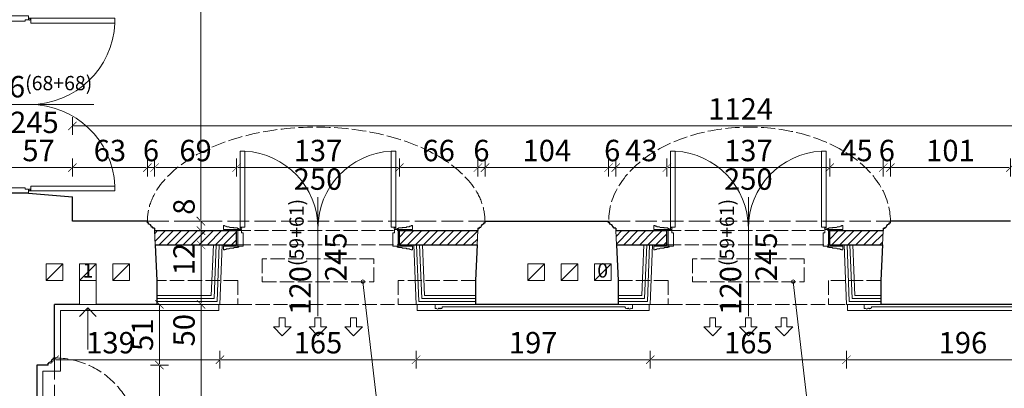
# Model space of a CAD drawing. Units: millimetres. Extents: x -6463 to 22887, y -516 to 5837.
# Drawn here: x 6433 to 7261, y 874 to 1183 of the extents above; entities that cross this region are included whole.
import ezdxf

# ---------------------------------------------------------------- set-up
doc = ezdxf.new("R2010")
doc.units = ezdxf.units.MM
doc.linetypes.add('ACAD_ISO02W100', pattern=[15, 12, -3])
doc.layers.get('Defpoints').update_dxf_attribs({"color": 30, "lineweight": 0})
for name, color, linetype, lineweight in [('WAW_DRZWI', 36, 'Continuous', 9), ('WAW_DRZWI OPIS', 36, 'Continuous', 9), ('WAW_GIPSOKARTON', 33, 'Continuous', 9), ('WAW_ISTNIEJĄCE PODCIĄGI I NADPROŻA', 9, 'ACAD_ISO02W100', 9), ('WAW_OPIS', 2, 'Continuous', 9), ('WAW_TERMOAKUSTYKA', 202, 'BATTING', 5), ('WAW_WENTYLACJA', 4, 'Continuous', 9), ('WAW_WIDOKOWA', 8, 'Continuous', 13), ('WAW_WYMIAR', 243, 'Continuous', 9), ('WAW_WYPEŁNIENIE', 251, 'Continuous', 0), ('WAW_ŚCIANY ISTNIEJĄCE', 7, 'Continuous', 30), ('WAW_ŚCIANY PROJEKTOWANE - CERAMIKA', 12, 'Continuous', 30)]:
    doc.layers.add(name, color=color, linetype=linetype, lineweight=lineweight)
doc.layers.add('WAW_KLIMATYZACJA', color=7, linetype='Continuous', lineweight=5, true_color=0xab5fa3)
doc.layers.add('WAW_ROZBIÓRKI', color=7, linetype='ACAD_ISO02W100', lineweight=15, true_color=0x65b365)
doc.styles.add('ARIAL', font='arial.ttf')
doc.styles.add('OPIS', font='romans.shx', dxfattribs={"width": 0.8})
doc.linetypes.add('BATTING', pattern='A,0.00254,-2.54,[134,ltypeshp.shx,S=2.54,R=0,X=-2.54,Y=0],-5.08,[134,ltypeshp.shx,S=2.54,R=180,X=2.54,Y=0],-2.54', length=10.16254)
doc.dimstyles.new('100W', dxfattribs={"dimtxt": 18, "dimasz": 1, "dimexe": 1.25, "dimexo": 0.625, "dimgap": 3, "dimtad": 1, "dimdec": 1, "dimrnd": 0.5, "dimdsep": 46, "dimtxsty": 'OPIS', "dimblk": 'ZW1', "dimcen": 1, "dimse1": 1, "dimse2": 1, "dimclrd": 256, "dimclrt": 52, "dimadec": 0, "dimazin": 0, "dimtfac": 1, "dimtdec": 1, "dimtix": 1, "dimtmove": 2, "dimatfit": 3, "dimldrblk": 'ZW1', "dimfxl": 0, "dimlwd": -1, "dimarcsym": 0})

# ---------------------------------------------------------------- blocks, each defined once
blk = doc.blocks.new('A$C3D0F5663')
blk.add_line((0, 0), (0, -35))
blk.add_lwpolyline([(-7.07, -7.07), (0, 0), (7.07, -7.07)])
blk = doc.blocks.new('A$C05E747E8')
for p, q in [((-3.25, 12), (0, 12)), ((-2.75, 9.75), (-2.75, 10.5)), ((-2.25, 7.25), (-2.25, 9.25)), ((0, -1), (0, 12)), ((-1.75, 3.5), (-1.75, 6.75)), ((-1.25, 0.25), (-1.25, 3)), ((20, 0), (0, 0)), ((-0.75, -1), (-0.75, -0.25)), ((-0.75, -1), (0, -1)), ((0, -4.5), (0, 0)), ((17.25, -4.5), (0, -4.5)), ((20, -3.25), (17.25, -3.25)), ((17.25, -3.25), (17.25, -4.5)), ((20, -3.25), (20, 0)), ((21, -2), (20, -2)), ((20.25, -2.75), (20, -2.75)), ((21, -2), (22, -2)), ((21.75, -2.75), (22, -2.75)), ((-0.75, -148), (0, -148)), ((-0.75, -148), (-0.75, -148.75)), ((17.25, -144.5), (0, -144.5)), ((0, -144.5), (0, -149)), ((0, -148), (0, -161)), ((20, -149), (0, -149)), ((17.25, -145.75), (17.25, -144.5)), ((20, -145.75), (17.25, -145.75)), ((20, -149), (20, -145.75)), ((20.25, -146.25), (20, -146.25)), ((21, -147), (20, -147)), ((21, -147), (22, -147)), ((21.75, -146.25), (22, -146.25)), ((-2.25, -156.25), (-2.25, -158.25)), ((-1.75, -152.5), (-1.75, -155.75)), ((-1.25, -149.25), (-1.25, -152)), ((-3.25, -161), (0, -161)), ((-2.75, -158.75), (-2.75, -159.5))]:
    blk.add_line(p, q)
for points in [[(-3.25, 12), (-3.25, 11)], [(-3.25, -161), (-3.25, -160)]]:
    blk.add_lwpolyline(points)
for points in [[(92.75, -6), (22, -6), (22, -2), (92.75, -2)], [(92.75, -143), (22, -143), (22, -147), (92.75, -147)]]:
    blk.add_lwpolyline(points, close=True)
for centre in [(21, -2.75), (21, -146.25)]:
    blk.add_circle(centre, 0.75)
for centre, radius, start, end in [((-3.25, 10.5), 0.5, 0, 90), ((-2.75, 9.25), 0.5, 0, 90), ((-2.25, 6.75), 0.5, 0, 90), ((-1.75, 3), 0.5, 0, 90), ((-1.25, -0.25), 0.5, 0, 90), ((20.95, -2.62), 71.88, 270.04252, 357.30254), ((20.95, -146.38), 71.88, 2.69746, 89.95748), ((-1.25, -148.75), 0.5, 270, 0), ((-2.25, -155.75), 0.5, 270, 0), ((-1.75, -152), 0.5, 270, 0), ((-3.25, -159.5), 0.5, 270, 0), ((-2.75, -158.25), 0.5, 270, 0)]:
    blk.add_arc(centre, radius, start, end)
blk = doc.blocks.new('ZW1')
blk.add_line((0, 7.5), (0, -7.5))
at = {"const_width": 0.5}
blk.add_lwpolyline([(-3.54, -3.54), (3.54, 3.54)], dxfattribs=at)
blk = doc.blocks.new('*D613')
at = {"layer": 'Defpoints', "color": 0, "transparency": 16777216}
for p in [(6462.5, 944), (6601.5, 944), (6601.5, 897.5)]:
    blk.add_point(p, dxfattribs=at)
at = {"layer": 'WAW_WYMIAR', "transparency": 16777216}
blk.add_line((6463.5, 897.5), (6600.5, 897.5), dxfattribs=at)
at = {"layer": 'WAW_WYMIAR', "transparency": 16777216, "rotation": 180}
blk.add_blockref('ZW1', (6462.5, 897.5), dxfattribs=at)
at = {"layer": 'WAW_WYMIAR', "transparency": 16777216}
blk.add_blockref('ZW1', (6601.5, 897.5), dxfattribs=at)
at = {"layer": 'WAW_WYMIAR', "color": 52, "transparency": 16777216, "insert": (6509.5, 909.5), "char_height": 18, "attachment_point": 5, "style": 'OPIS'}
blk.add_mtext('139', dxfattribs=at)
blk = doc.blocks.new('*D614')
at = {"layer": 'Defpoints', "color": 0, "transparency": 16777216}
for p in [(6601.5, 944), (6766.5, 944), (6766.5, 897.5)]:
    blk.add_point(p, dxfattribs=at)
at = {"layer": 'WAW_WYMIAR', "transparency": 16777216}
blk.add_line((6602.5, 897.5), (6765.5, 897.5), dxfattribs=at)
at = {"layer": 'WAW_WYMIAR', "transparency": 16777216, "rotation": 180}
blk.add_blockref('ZW1', (6601.5, 897.5), dxfattribs=at)
at = {"layer": 'WAW_WYMIAR', "transparency": 16777216}
blk.add_blockref('ZW1', (6766.5, 897.5), dxfattribs=at)
at = {"layer": 'WAW_WYMIAR', "color": 52, "transparency": 16777216, "insert": (6684, 909.5), "char_height": 18, "attachment_point": 5, "style": 'OPIS'}
blk.add_mtext('165', dxfattribs=at)
blk = doc.blocks.new('*D615')
at = {"layer": 'Defpoints', "color": 0, "transparency": 16777216}
for p in [(6766.5, 944), (6963.5, 944), (6963.5, 897.5)]:
    blk.add_point(p, dxfattribs=at)
at = {"layer": 'WAW_WYMIAR', "transparency": 16777216}
blk.add_line((6767.5, 897.5), (6962.5, 897.5), dxfattribs=at)
at = {"layer": 'WAW_WYMIAR', "transparency": 16777216, "rotation": 180}
blk.add_blockref('ZW1', (6766.5, 897.5), dxfattribs=at)
at = {"layer": 'WAW_WYMIAR', "transparency": 16777216}
blk.add_blockref('ZW1', (6963.5, 897.5), dxfattribs=at)
at = {"layer": 'WAW_WYMIAR', "color": 52, "transparency": 16777216, "insert": (6865, 909.5), "char_height": 18, "attachment_point": 5, "style": 'OPIS'}
blk.add_mtext('197', dxfattribs=at)
blk = doc.blocks.new('*D616')
at = {"layer": 'Defpoints', "color": 0, "transparency": 16777216}
for p in [(6963.5, 944), (7128.5, 944), (7128.5, 897.5)]:
    blk.add_point(p, dxfattribs=at)
at = {"layer": 'WAW_WYMIAR', "transparency": 16777216}
blk.add_line((6964.5, 897.5), (7127.5, 897.5), dxfattribs=at)
at = {"layer": 'WAW_WYMIAR', "transparency": 16777216, "rotation": 180}
blk.add_blockref('ZW1', (6963.5, 897.5), dxfattribs=at)
at = {"layer": 'WAW_WYMIAR', "transparency": 16777216}
blk.add_blockref('ZW1', (7128.5, 897.5), dxfattribs=at)
at = {"layer": 'WAW_WYMIAR', "color": 52, "transparency": 16777216, "insert": (7046, 909.5), "char_height": 18, "attachment_point": 5, "style": 'OPIS'}
blk.add_mtext('165', dxfattribs=at)
blk = doc.blocks.new('*D617')
at = {"layer": 'Defpoints', "color": 0, "transparency": 16777216}
for p in [(7128.5, 944), (7324.5, 944), (7324.5, 897.5)]:
    blk.add_point(p, dxfattribs=at)
at = {"layer": 'WAW_WYMIAR', "transparency": 16777216}
blk.add_line((7129.5, 897.5), (7323.5, 897.5), dxfattribs=at)
at = {"layer": 'WAW_WYMIAR', "transparency": 16777216, "rotation": 180}
blk.add_blockref('ZW1', (7128.5, 897.5), dxfattribs=at)
at = {"layer": 'WAW_WYMIAR', "transparency": 16777216}
blk.add_blockref('ZW1', (7324.5, 897.5), dxfattribs=at)
at = {"layer": 'WAW_WYMIAR', "color": 52, "transparency": 16777216, "insert": (7226.5, 909.5), "char_height": 18, "attachment_point": 5, "style": 'OPIS'}
blk.add_mtext('196', dxfattribs=at)
blk = doc.blocks.new('*D646')
at = {"layer": 'Defpoints', "color": 0, "lineweight": 30, "transparency": 16777216}
for p in [(6540.5, 1059), (6540.5, 1059), (6477.5, 1014)]:
    blk.add_point(p, dxfattribs=at)
at = {"layer": 'WAW_WYMIAR', "transparency": 16777216}
blk.add_line((6478.5, 1059), (6539.5, 1059), dxfattribs=at)
at = {"layer": 'WAW_WYMIAR', "transparency": 16777216, "rotation": 180}
blk.add_blockref('ZW1', (6477.5, 1059), dxfattribs=at)
at = {"layer": 'WAW_WYMIAR', "transparency": 16777216}
blk.add_blockref('ZW1', (6540.5, 1059), dxfattribs=at)
at = {"layer": 'WAW_WYMIAR', "color": 52, "transparency": 16777216, "insert": (6509, 1071), "char_height": 18, "attachment_point": 5, "style": 'OPIS'}
blk.add_mtext('63', dxfattribs=at)
blk = doc.blocks.new('*D647')
at = {"layer": 'Defpoints', "color": 0, "lineweight": 30, "transparency": 16777216}
for p in [(6540.5, 1059), (6546.59, 1059), (6546.59, 1006)]:
    blk.add_point(p, dxfattribs=at)
at = {"layer": 'WAW_WYMIAR', "transparency": 16777216}
for p, q in [((6539.5, 1059), (6538.5, 1059)), ((6540.5, 1059), (6546.59, 1059)), ((6547.59, 1059), (6548.59, 1059))]:
    blk.add_line(p, q, dxfattribs=at)
blk.add_blockref('ZW1', (6540.5, 1059), dxfattribs=at)
at = {"layer": 'WAW_WYMIAR', "transparency": 16777216, "rotation": 180}
blk.add_blockref('ZW1', (6546.59, 1059), dxfattribs=at)
at = {"layer": 'WAW_WYMIAR', "color": 52, "transparency": 16777216, "insert": (6543.55, 1071), "char_height": 18, "attachment_point": 5, "style": 'OPIS'}
blk.add_mtext('6', dxfattribs=at)
blk = doc.blocks.new('*D648')
at = {"layer": 'Defpoints', "color": 0, "transparency": 16777216}
for p in [(6615.5, 1059), (6546.59, 1006), (6615.5, 1006)]:
    blk.add_point(p, dxfattribs=at)
at = {"layer": 'WAW_WYMIAR', "transparency": 16777216}
blk.add_line((6547.59, 1059), (6614.5, 1059), dxfattribs=at)
at = {"layer": 'WAW_WYMIAR', "transparency": 16777216, "rotation": 180}
blk.add_blockref('ZW1', (6546.59, 1059), dxfattribs=at)
at = {"layer": 'WAW_WYMIAR', "transparency": 16777216}
blk.add_blockref('ZW1', (6615.5, 1059), dxfattribs=at)
at = {"layer": 'WAW_WYMIAR', "color": 52, "transparency": 16777216, "insert": (6581.05, 1071), "char_height": 18, "attachment_point": 5, "style": 'OPIS'}
blk.add_mtext('69', dxfattribs=at)
blk = doc.blocks.new('*D649')
at = {"layer": 'Defpoints', "color": 0, "transparency": 16777216}
for p in [(6752.5, 1059), (6615.5, 1006), (6752.5, 1006)]:
    blk.add_point(p, dxfattribs=at)
at = {"layer": 'WAW_WYMIAR', "transparency": 16777216}
blk.add_line((6616.5, 1059), (6751.5, 1059), dxfattribs=at)
at = {"layer": 'WAW_WYMIAR', "transparency": 16777216, "rotation": 180}
blk.add_blockref('ZW1', (6615.5, 1059), dxfattribs=at)
at = {"layer": 'WAW_WYMIAR', "transparency": 16777216}
blk.add_blockref('ZW1', (6752.5, 1059), dxfattribs=at)
at = {"layer": 'WAW_WYMIAR', "color": 52, "transparency": 16777216, "insert": (6684, 1071), "char_height": 18, "attachment_point": 5, "style": 'OPIS'}
blk.add_mtext('137', dxfattribs=at)
blk = doc.blocks.new('*D650')
at = {"layer": 'Defpoints', "color": 0, "transparency": 16777216}
for p in [(6818.5, 1059), (6752.5, 1006), (6818.5, 1008)]:
    blk.add_point(p, dxfattribs=at)
at = {"layer": 'WAW_WYMIAR', "transparency": 16777216}
blk.add_line((6753.5, 1059), (6817.5, 1059), dxfattribs=at)
at = {"layer": 'WAW_WYMIAR', "transparency": 16777216, "rotation": 180}
blk.add_blockref('ZW1', (6752.5, 1059), dxfattribs=at)
at = {"layer": 'WAW_WYMIAR', "transparency": 16777216}
blk.add_blockref('ZW1', (6818.5, 1059), dxfattribs=at)
at = {"layer": 'WAW_WYMIAR', "color": 52, "transparency": 16777216, "insert": (6785.5, 1071), "char_height": 18, "attachment_point": 5, "style": 'OPIS'}
blk.add_mtext('66', dxfattribs=at)
blk = doc.blocks.new('*D651')
at = {"layer": 'Defpoints', "color": 0, "lineweight": 30, "transparency": 16777216}
for p in [(6824.5, 1059), (6824.5, 1014), (6818.5, 1008)]:
    blk.add_point(p, dxfattribs=at)
at = {"layer": 'WAW_WYMIAR', "transparency": 16777216}
for p, q in [((6817.5, 1059), (6816.5, 1059)), ((6818.5, 1059), (6824.5, 1059)), ((6825.5, 1059), (6826.5, 1059))]:
    blk.add_line(p, q, dxfattribs=at)
blk.add_blockref('ZW1', (6818.5, 1059), dxfattribs=at)
at = {"layer": 'WAW_WYMIAR', "transparency": 16777216, "rotation": 180}
blk.add_blockref('ZW1', (6824.5, 1059), dxfattribs=at)
at = {"layer": 'WAW_WYMIAR', "color": 52, "transparency": 16777216, "insert": (6821.5, 1071), "char_height": 18, "attachment_point": 5, "style": 'OPIS'}
blk.add_mtext('6', dxfattribs=at)
blk = doc.blocks.new('*D652')
at = {"layer": 'Defpoints', "color": 0, "lineweight": 30, "transparency": 16777216}
for p in [(6928.5, 1059), (6824.5, 1014), (6928.5, 1014)]:
    blk.add_point(p, dxfattribs=at)
at = {"layer": 'WAW_WYMIAR', "transparency": 16777216}
blk.add_line((6825.5, 1059), (6927.5, 1059), dxfattribs=at)
at = {"layer": 'WAW_WYMIAR', "transparency": 16777216, "rotation": 180}
blk.add_blockref('ZW1', (6824.5, 1059), dxfattribs=at)
at = {"layer": 'WAW_WYMIAR', "transparency": 16777216}
blk.add_blockref('ZW1', (6928.5, 1059), dxfattribs=at)
at = {"layer": 'WAW_WYMIAR', "color": 52, "transparency": 16777216, "insert": (6876.5, 1071), "char_height": 18, "attachment_point": 5, "style": 'OPIS'}
blk.add_mtext('104', dxfattribs=at)
blk = doc.blocks.new('*D653')
at = {"layer": 'Defpoints', "color": 0, "lineweight": 30, "transparency": 16777216}
for p in [(6934.5, 1059), (6928.5, 1014), (6934.5, 1008)]:
    blk.add_point(p, dxfattribs=at)
at = {"layer": 'WAW_WYMIAR', "transparency": 16777216}
for p, q in [((6927.5, 1059), (6926.5, 1059)), ((6928.5, 1059), (6934.5, 1059)), ((6935.5, 1059), (6936.5, 1059))]:
    blk.add_line(p, q, dxfattribs=at)
blk.add_blockref('ZW1', (6928.5, 1059), dxfattribs=at)
at = {"layer": 'WAW_WYMIAR', "transparency": 16777216, "rotation": 180}
blk.add_blockref('ZW1', (6934.5, 1059), dxfattribs=at)
at = {"layer": 'WAW_WYMIAR', "color": 52, "transparency": 16777216, "insert": (6931.5, 1071), "char_height": 18, "attachment_point": 5, "style": 'OPIS'}
blk.add_mtext('6', dxfattribs=at)
blk = doc.blocks.new('*D654')
at = {"layer": 'Defpoints', "color": 0, "transparency": 16777216}
for p in [(6977.5, 1059), (6934.5, 1008), (6977.5, 1006)]:
    blk.add_point(p, dxfattribs=at)
at = {"layer": 'WAW_WYMIAR', "transparency": 16777216}
blk.add_line((6935.5, 1059), (6976.5, 1059), dxfattribs=at)
at = {"layer": 'WAW_WYMIAR', "transparency": 16777216, "rotation": 180}
blk.add_blockref('ZW1', (6934.5, 1059), dxfattribs=at)
at = {"layer": 'WAW_WYMIAR', "transparency": 16777216}
blk.add_blockref('ZW1', (6977.5, 1059), dxfattribs=at)
at = {"layer": 'WAW_WYMIAR', "color": 52, "transparency": 16777216, "insert": (6956, 1071), "char_height": 18, "attachment_point": 5, "style": 'OPIS'}
blk.add_mtext('43', dxfattribs=at)
blk = doc.blocks.new('*D655')
at = {"layer": 'Defpoints', "color": 0, "transparency": 16777216}
for p in [(7114.5, 1059), (6977.5, 1006), (7114.5, 1006)]:
    blk.add_point(p, dxfattribs=at)
at = {"layer": 'WAW_WYMIAR', "transparency": 16777216}
blk.add_line((6978.5, 1059), (7113.5, 1059), dxfattribs=at)
at = {"layer": 'WAW_WYMIAR', "transparency": 16777216, "rotation": 180}
blk.add_blockref('ZW1', (6977.5, 1059), dxfattribs=at)
at = {"layer": 'WAW_WYMIAR', "transparency": 16777216}
blk.add_blockref('ZW1', (7114.5, 1059), dxfattribs=at)
at = {"layer": 'WAW_WYMIAR', "color": 52, "transparency": 16777216, "insert": (7046, 1071), "char_height": 18, "attachment_point": 5, "style": 'OPIS'}
blk.add_mtext('137', dxfattribs=at)
blk = doc.blocks.new('*D656')
at = {"layer": 'Defpoints', "color": 0, "transparency": 16777216}
for p in [(7159.5, 1059), (7114.5, 1006), (7159.5, 1008)]:
    blk.add_point(p, dxfattribs=at)
at = {"layer": 'WAW_WYMIAR', "transparency": 16777216}
blk.add_line((7115.5, 1059), (7158.5, 1059), dxfattribs=at)
at = {"layer": 'WAW_WYMIAR', "transparency": 16777216, "rotation": 180}
blk.add_blockref('ZW1', (7114.5, 1059), dxfattribs=at)
at = {"layer": 'WAW_WYMIAR', "transparency": 16777216}
blk.add_blockref('ZW1', (7159.5, 1059), dxfattribs=at)
at = {"layer": 'WAW_WYMIAR', "color": 52, "transparency": 16777216, "insert": (7137, 1071), "char_height": 18, "attachment_point": 5, "style": 'OPIS'}
blk.add_mtext('45', dxfattribs=at)
blk = doc.blocks.new('*D657')
at = {"layer": 'Defpoints', "color": 0, "lineweight": 30, "transparency": 16777216}
for p in [(7165.5, 1059), (7165.5, 1014), (7159.5, 1008)]:
    blk.add_point(p, dxfattribs=at)
at = {"layer": 'WAW_WYMIAR', "transparency": 16777216}
for p, q in [((7158.5, 1059), (7157.5, 1059)), ((7159.5, 1059), (7165.5, 1059)), ((7166.5, 1059), (7167.5, 1059))]:
    blk.add_line(p, q, dxfattribs=at)
blk.add_blockref('ZW1', (7159.5, 1059), dxfattribs=at)
at = {"layer": 'WAW_WYMIAR', "transparency": 16777216, "rotation": 180}
blk.add_blockref('ZW1', (7165.5, 1059), dxfattribs=at)
at = {"layer": 'WAW_WYMIAR', "color": 52, "transparency": 16777216, "insert": (7162.5, 1071), "char_height": 18, "attachment_point": 5, "style": 'OPIS'}
blk.add_mtext('6', dxfattribs=at)
blk = doc.blocks.new('*D658')
at = {"layer": 'Defpoints', "color": 0, "lineweight": 30, "transparency": 16777216}
for p in [(7266.5, 1059), (7165.5, 1014), (7266.5, 1014)]:
    blk.add_point(p, dxfattribs=at)
at = {"layer": 'WAW_WYMIAR', "transparency": 16777216}
blk.add_line((7166.5, 1059), (7265.5, 1059), dxfattribs=at)
at = {"layer": 'WAW_WYMIAR', "transparency": 16777216, "rotation": 180}
blk.add_blockref('ZW1', (7165.5, 1059), dxfattribs=at)
at = {"layer": 'WAW_WYMIAR', "transparency": 16777216}
blk.add_blockref('ZW1', (7266.5, 1059), dxfattribs=at)
at = {"layer": 'WAW_WYMIAR', "color": 52, "transparency": 16777216, "insert": (7216, 1071), "char_height": 18, "attachment_point": 5, "style": 'OPIS'}
blk.add_mtext('101', dxfattribs=at)
blk = doc.blocks.new('*D666')
at = {"layer": 'Defpoints', "color": 0, "transparency": 16777216}
for p in [(6477.5, 1059), (6477.5, 1014), (6420.5, 1004.5)]:
    blk.add_point(p, dxfattribs=at)
at = {"layer": 'WAW_WYMIAR', "transparency": 16777216}
blk.add_line((6421.5, 1059), (6476.5, 1059), dxfattribs=at)
at = {"layer": 'WAW_WYMIAR', "transparency": 16777216, "rotation": 180}
blk.add_blockref('ZW1', (6420.5, 1059), dxfattribs=at)
at = {"layer": 'WAW_WYMIAR', "transparency": 16777216}
blk.add_blockref('ZW1', (6477.5, 1059), dxfattribs=at)
at = {"layer": 'WAW_WYMIAR', "color": 52, "transparency": 16777216, "insert": (6449, 1071), "char_height": 18, "attachment_point": 5, "style": 'OPIS'}
blk.add_mtext('57', dxfattribs=at)
blk = doc.blocks.new('*D667')
at = {"layer": 'Defpoints', "color": 0, "transparency": 16777216}
for p in [(7601.5, 1094), (6477.5, 1014), (7601.5, 1014)]:
    blk.add_point(p, dxfattribs=at)
at = {"layer": 'WAW_WYMIAR', "transparency": 16777216}
blk.add_line((6478.5, 1094), (7600.5, 1094), dxfattribs=at)
at = {"layer": 'WAW_WYMIAR', "transparency": 16777216, "rotation": 180}
blk.add_blockref('ZW1', (6477.5, 1094), dxfattribs=at)
at = {"layer": 'WAW_WYMIAR', "transparency": 16777216}
blk.add_blockref('ZW1', (7601.5, 1094), dxfattribs=at)
at = {"layer": 'WAW_WYMIAR', "color": 52, "transparency": 16777216, "insert": (7039.5, 1106), "char_height": 18, "attachment_point": 5, "style": 'OPIS'}
blk.add_mtext('1124', dxfattribs=at)
blk = doc.blocks.new('*D1390')
at = {"layer": 'Defpoints', "color": 0, "transparency": 16777216}
for p in [(6452.25, 893), (6550.65, 893), (6452.25, 764)]:
    blk.add_point(p, dxfattribs=at)
at = {"layer": 'WAW_WYMIAR', "transparency": 16777216}
blk.add_line((6550.65, 765), (6550.65, 892), dxfattribs=at)
for p, rotation in [((6550.65, 893), 90), ((6550.65, 764), 270)]:
    blk.add_blockref('ZW1', p, dxfattribs=dict(at, rotation=rotation))
at = {"layer": 'WAW_WYMIAR', "color": 52, "transparency": 16777216, "insert": (6538.65, 828.5), "char_height": 18, "attachment_point": 5, "rotation": 90, "style": 'OPIS'}
blk.add_mtext('129', dxfattribs=at)
blk = doc.blocks.new('*D1391')
at = {"layer": 'Defpoints', "color": 0, "transparency": 16777216}
for p in [(6462.5, 944), (6550.65, 944), (6452.25, 893)]:
    blk.add_point(p, dxfattribs=at)
at = {"layer": 'WAW_WYMIAR', "transparency": 16777216}
blk.add_line((6550.65, 894), (6550.65, 943), dxfattribs=at)
for p, rotation in [((6550.65, 944), 90), ((6550.65, 893), 270)]:
    blk.add_blockref('ZW1', p, dxfattribs=dict(at, rotation=rotation))
at = {"layer": 'WAW_WYMIAR', "color": 52, "transparency": 16777216, "insert": (6538.65, 918.5), "char_height": 18, "attachment_point": 5, "rotation": 90, "style": 'OPIS'}
blk.add_mtext('51', dxfattribs=at)
blk = doc.blocks.new('*D1426')
at = {"layer": 'Defpoints', "color": 0, "transparency": 16777216}
for p in [(6496.5, 1748), (6477.5, 1014), (6585.5, 1014)]:
    blk.add_point(p, dxfattribs=at)
at = {"layer": 'WAW_WYMIAR', "transparency": 16777216}
blk.add_line((6585.5, 1747), (6585.5, 1015), dxfattribs=at)
for p, rotation in [((6585.5, 1748), 90), ((6585.5, 1014), 270)]:
    blk.add_blockref('ZW1', p, dxfattribs=dict(at, rotation=rotation))
at = {"layer": 'WAW_WYMIAR', "color": 52, "transparency": 16777216, "insert": (6573.5, 1381), "char_height": 18, "attachment_point": 5, "rotation": 90, "style": 'OPIS'}
blk.add_mtext('734', dxfattribs=at)
blk = doc.blocks.new('*D1427')
at = {"layer": 'Defpoints', "color": 0, "transparency": 16777216}
for p in [(6462.5, 944), (6462.5, 207), (6585.65, 207)]:
    blk.add_point(p, dxfattribs=at)
at = {"layer": 'WAW_WYMIAR', "transparency": 16777216}
blk.add_line((6585.65, 943), (6585.65, 208), dxfattribs=at)
for p, rotation in [((6585.65, 944), 90), ((6585.65, 207), 270)]:
    blk.add_blockref('ZW1', p, dxfattribs=dict(at, rotation=rotation))
at = {"layer": 'WAW_WYMIAR', "color": 52, "transparency": 16777216, "insert": (6573.65, 575.5), "char_height": 18, "attachment_point": 5, "rotation": 90, "style": 'OPIS'}
blk.add_mtext('737', dxfattribs=at)
blk = doc.blocks.new('*D1428')
at = {"layer": 'Defpoints', "color": 0, "transparency": 16777216}
for p in [(6547.14, 994), (6585.65, 994), (6557, 944)]:
    blk.add_point(p, dxfattribs=at)
at = {"layer": 'WAW_WYMIAR', "transparency": 16777216}
blk.add_line((6585.65, 945), (6585.65, 993), dxfattribs=at)
for p, rotation in [((6585.65, 994), 90), ((6585.65, 944), 270)]:
    blk.add_blockref('ZW1', p, dxfattribs=dict(at, rotation=rotation))
at = {"layer": 'WAW_WYMIAR', "color": 52, "transparency": 16777216, "insert": (6573.65, 922.32), "char_height": 18, "attachment_point": 5, "rotation": 90, "style": 'OPIS'}
blk.add_mtext('50', dxfattribs=at)
blk = doc.blocks.new('*D1429')
at = {"layer": 'Defpoints', "color": 0, "transparency": 16777216}
for p in [(6546.59, 1006), (6585.65, 1006), (6547.14, 994)]:
    blk.add_point(p, dxfattribs=at)
at = {"layer": 'WAW_WYMIAR', "transparency": 16777216}
blk.add_line((6585.65, 995), (6585.65, 1005), dxfattribs=at)
for p, rotation in [((6585.65, 1006), 90), ((6585.65, 994), 270)]:
    blk.add_blockref('ZW1', p, dxfattribs=dict(at, rotation=rotation))
at = {"layer": 'WAW_WYMIAR', "color": 52, "transparency": 16777216, "insert": (6573.65, 982.19), "char_height": 18, "attachment_point": 5, "rotation": 90, "style": 'OPIS'}
blk.add_mtext('12', dxfattribs=at)
blk = doc.blocks.new('*D1430')
at = {"layer": 'Defpoints', "color": 0, "transparency": 16777216}
for p in [(6540.5, 1014), (6585.65, 1014), (6546.59, 1006)]:
    blk.add_point(p, dxfattribs=at)
at = {"layer": 'WAW_WYMIAR', "transparency": 16777216}
blk.add_line((6585.65, 1007), (6585.65, 1013), dxfattribs=at)
for p, rotation in [((6585.65, 1014), 90), ((6585.65, 1006), 270)]:
    blk.add_blockref('ZW1', p, dxfattribs=dict(at, rotation=rotation))
at = {"layer": 'WAW_WYMIAR', "color": 52, "transparency": 16777216, "insert": (6573.65, 1026.13), "char_height": 18, "attachment_point": 5, "rotation": 90, "style": 'OPIS'}
blk.add_mtext('8', dxfattribs=at)
blk = doc.blocks.new('A$C6B4D1BAD')
for p, q in [((-12, 10.25), (-12, 7)), ((-9.75, 9.75), (-10.5, 9.75)), ((-7.25, 9.25), (-9.25, 9.25)), ((-3.5, 8.75), (-6.75, 8.75)), ((138.5, 8.75), (141.75, 8.75)), ((142.25, 9.25), (144.25, 9.25)), ((144.75, 9.75), (145.5, 9.75)), ((147, 10.25), (147, 7)), ((1, 7), (-12, 7)), ((-0.25, 8.25), (-3, 8.25)), ((4.5, 7), (0, 7)), ((0, -7), (0, 7)), ((1, 7.75), (0.25, 7.75)), ((1, 7.75), (1, 7)), ((4.5, -4.25), (4.5, 7)), ((130.5, -4.25), (130.5, 7)), ((130.5, 7), (135, 7)), ((134, 7.75), (134.75, 7.75)), ((134, 7.75), (134, 7)), ((134, 7), (147, 7)), ((135, -7), (135, 7)), ((135.25, 8.25), (138, 8.25)), ((-12, -10.25), (-12, -7)), ((1, -7), (-12, -7)), ((-0.25, -8.25), (-3, -8.25)), ((0, -7), (3.25, -7)), ((1, -7.75), (0.25, -7.75)), ((1, -7.75), (1, -7)), ((2, -8), (2, -7)), ((2, -8), (2, -9)), ((2.75, -7.25), (2.75, -7)), ((3.25, -7), (3.25, -4.25)), ((3.25, -4.25), (4.5, -4.25)), ((131.75, -4.25), (130.5, -4.25)), ((131.75, -7), (131.75, -4.25)), ((131.75, -7), (135, -7)), ((132.25, -7.25), (132.25, -7)), ((133, -8), (133, -7)), ((133, -8), (133, -9)), ((134, -7), (147, -7)), ((134, -7.75), (134, -7)), ((134, -7.75), (134.75, -7.75)), ((135.25, -8.25), (138, -8.25)), ((147, -10.25), (147, -7)), ((-9.75, -9.75), (-10.5, -9.75)), ((-7.25, -9.25), (-9.25, -9.25)), ((-3.5, -8.75), (-6.75, -8.75)), ((2.75, -8.75), (2.75, -9)), ((132.25, -8.75), (132.25, -9)), ((138.5, -8.75), (141.75, -8.75)), ((142.25, -9.25), (144.25, -9.25)), ((144.75, -9.75), (145.5, -9.75))]:
    blk.add_line(p, q)
for points in [[(-12, 10.25), (-11, 10.25)], [(147, 10.25), (146, 10.25)], [(-12, -10.25), (-11, -10.25)], [(147, -10.25), (146, -10.25)]]:
    blk.add_lwpolyline(points)
for points in [[(6, -72.75), (6, -9), (2, -9), (2, -72.75)], [(129, -72.75), (129, -9), (133, -9), (133, -72.75)]]:
    blk.add_lwpolyline(points, close=True)
for centre in [(2.75, -8), (132.25, -8)]:
    blk.add_circle(centre, 0.75)
for centre, radius, start, end in [((-10.5, 10.25), 0.5, 180, 270), ((-9.25, 9.75), 0.5, 180, 270), ((-6.75, 9.25), 0.5, 180, 270), ((-3, 8.75), 0.5, 180, 270), ((138, 8.75), 0.5, 270, 0), ((141.75, 9.25), 0.5, 270, 0), ((144.25, 9.75), 0.5, 270, 0), ((145.5, 10.25), 0.5, 270, 0), ((0.25, 8.25), 0.5, 180, 270), ((134.75, 8.25), 0.5, 270, 0), ((-3, -8.75), 0.5, 90, 180), ((0.25, -8.25), 0.5, 90, 180), ((2.6, -7.94), 64.9, 273.00157, 359.94766), ((132.4, -7.94), 64.9, 180.05232, 266.99845), ((134.75, -8.25), 0.5, 0, 90), ((138, -8.75), 0.5, 0, 90), ((-10.5, -10.25), 0.5, 90, 180), ((-9.25, -9.75), 0.5, 90, 180), ((-6.75, -9.25), 0.5, 90, 180), ((141.75, -9.25), 0.5, 0, 90), ((144.25, -9.75), 0.5, 0, 90), ((145.5, -10.25), 0.5, 0, 90)]:
    blk.add_arc(centre, radius, start, end)

msp = doc.modelspace()

# ---------------------------------------------------------------- hatches: boundary and pattern name
at = {"layer": 'WAW_WYPEŁNIENIE'}
h = msp.add_hatch(dxfattribs=at)
h.set_pattern_fill('ANSI31', color=256, scale=1.5)
h.paths.add_polyline_path([(6615.5, 1006), (6546.59, 1006), (6547.14, 994), (6615.5, 994)])
h.paths.add_polyline_path([(6818.41, 1006), (6752.5, 1006), (6752.5, 994), (6817.86, 994)])
h.paths.add_polyline_path([(6977.5, 1006), (6934.59, 1006), (6935.14, 994), (6977.5, 994)])
h.paths.add_polyline_path([(7159.41, 1006), (7114.5, 1006), (7114.5, 994), (7158.86, 994)])
h.paths.add_polyline_path([(7338.5, 1006), (7272.59, 1006), (7273.14, 994), (7338.5, 994)])
h.paths.add_polyline_path([(7542.41, 1006), (7475.5, 1006), (7475.5, 994), (7541.86, 994)])

# ---------------------------------------------------------------- linework, layer by layer
at = {"layer": 'WAW_DRZWI OPIS'}
for p, q in [((6495.5, 1112), (6395.5, 1112)), ((6684, 1034), (6684, 934)), ((7046, 1034), (7046, 934))]:
    msp.add_line(p, q, dxfattribs=at)
at = {"layer": 'WAW_GIPSOKARTON', "color": 251}
for p, q in [((6594.3, 951.5), (6596, 994)), ((6773.71, 951.5), (6772.01, 994)), ((6956.3, 951.5), (6958, 994)), ((7135.71, 951.5), (7134.01, 994)), ((6594.3, 951.5), (6548.5, 951.5)), ((6773.71, 951.5), (6816.5, 951.5)), ((6956.3, 951.5), (6936.5, 951.5)), ((7135.71, 951.5), (7157.5, 951.5))]:
    msp.add_line(p, q, dxfattribs=at)
at = {"layer": 'WAW_GIPSOKARTON'}
for p, q in [((6599.1, 946.5), (6601, 994)), ((6601.5, 944), (6603.5, 994)), ((6766.5, 944), (6764.5, 994)), ((6768.9, 946.5), (6767, 994)), ((6961.1, 946.5), (6963, 994)), ((6963.5, 944), (6965.5, 994)), ((7128.5, 944), (7126.5, 994)), ((7130.9, 946.5), (7129, 994)), ((6599.1, 946.5), (6548.5, 946.5)), ((6768.9, 946.5), (6816.5, 946.5)), ((6961.1, 946.5), (6936.5, 946.5)), ((7130.9, 946.5), (7157.5, 946.5)), ((6601.5, 944), (6548.5, 944)), ((6766.5, 944), (6816.5, 944)), ((6963.5, 944), (6936.5, 944)), ((7128.5, 944), (7157.5, 944))]:
    msp.add_line(p, q, dxfattribs=at)
at = {"layer": 'WAW_ISTNIEJĄCE PODCIĄGI I NADPROŻA', "ltscale": 1.5}
for p, q in [((6540.5, 1014), (6824.5, 1014)), ((6928.5, 1014), (7165.5, 1014)), ((6462.5, 899), (6462.5, 758))]:
    msp.add_line(p, q, dxfattribs=at)
at = {"layer": 'WAW_KLIMATYZACJA'}
for p, q in [((6721.7, 963.1), (6736.5, 837.5)), ((7083.7, 963.1), (7098.5, 837.5))]:
    msp.add_line(p, q, dxfattribs=at)
at = {"layer": 'WAW_KLIMATYZACJA', "linetype": 'ACAD_ISO02W100'}
for p, q in [((6601.5, 944), (6766.5, 944)), ((6963.5, 944), (7128.5, 944))]:
    msp.add_line(p, q, dxfattribs=at)
for points in [[(6637, 963.1), (6731, 963.1), (6731, 982.4), (6637, 982.4), (6637, 963.1)], [(6999, 963.1), (7093, 963.1), (7093, 982.4), (6999, 982.4), (6999, 963.1)]]:
    msp.add_lwpolyline(points, dxfattribs=at)
at = {"layer": 'WAW_KLIMATYZACJA'}
for points in [[(6656.5, 925.22), (6656.5, 932.72), (6651.5, 932.72), (6651.5, 925.22), (6646.5, 925.22), (6654, 917.72), (6661.5, 925.22), (6656.5, 925.22)], [(6686.5, 925.22), (6686.5, 932.72), (6681.5, 932.72), (6681.5, 925.22), (6676.5, 925.22), (6684, 917.72), (6691.5, 925.22), (6686.5, 925.22)], [(6711.5, 925.22), (6711.5, 932.72), (6716.5, 932.72), (6716.5, 925.22), (6721.5, 925.22), (6714, 917.72), (6706.5, 925.22), (6711.5, 925.22)], [(7018.5, 925.22), (7018.5, 932.72), (7013.5, 932.72), (7013.5, 925.22), (7008.5, 925.22), (7016, 917.72), (7023.5, 925.22), (7018.5, 925.22)], [(7048.5, 925.22), (7048.5, 932.72), (7043.5, 932.72), (7043.5, 925.22), (7038.5, 925.22), (7046, 917.72), (7053.5, 925.22), (7048.5, 925.22)], [(7073.5, 925.22), (7073.5, 932.72), (7078.5, 932.72), (7078.5, 925.22), (7083.5, 925.22), (7076, 917.72), (7068.5, 925.22), (7073.5, 925.22)]]:
    msp.add_lwpolyline(points, dxfattribs=at)
for centre in [(6721.7, 963.1), (7083.7, 963.1)]:
    msp.add_circle(centre, 1.5, dxfattribs=at)
at = {"layer": 'WAW_ROZBIÓRKI'}
for p, q in [((6616.5, 964), (6548.5, 964)), ((6616.5, 964), (6616.5, 944)), ((6816.5, 964), (6751.5, 964)), ((6751.5, 964), (6751.5, 944)), ((6978.5, 964), (6936.5, 964)), ((6978.5, 964), (6978.5, 944)), ((7157.5, 964), (7113.5, 964)), ((7113.5, 964), (7113.5, 944)), ((6616.5, 944), (6548.5, 944)), ((6816.5, 944), (6751.5, 944)), ((6978.5, 944), (6936.5, 944)), ((7157.5, 944), (7113.5, 944))]:
    msp.add_line(p, q, dxfattribs=at)
at = {"layer": 'WAW_TERMOAKUSTYKA', "ltscale": 0.25}
for p, q in [((6596.7, 949), (6598.5, 994)), ((6771.31, 949), (6769.51, 994)), ((6958.7, 949), (6960.5, 994)), ((7133.31, 949), (7131.51, 994)), ((6596.7, 949), (6548.5, 949)), ((6771.31, 949), (6816.5, 949)), ((6958.7, 949), (6936.5, 949)), ((7133.31, 949), (7157.5, 949))]:
    msp.add_line(p, q, dxfattribs=at)
at = {"layer": 'WAW_WENTYLACJA'}
for p, q in [((6455.5, 964), (6469.5, 978)), ((6497.5, 978), (6483.5, 978)), ((6483.5, 978), (6483.5, 944)), ((6483.5, 964), (6497.5, 978)), ((6497.5, 944), (6497.5, 978)), ((6511.5, 964), (6525.5, 978)), ((6860.5, 964), (6874.5, 978)), ((6888.5, 964), (6902.5, 978)), ((6916.5, 964), (6930.5, 978)), ((6483.5, 964), (6497.5, 964))]:
    msp.add_line(p, q, dxfattribs=at)
for points in [[(6455.5, 964), (6469.5, 964), (6469.5, 978), (6455.5, 978)], [(6511.5, 978), (6525.5, 978), (6525.5, 964), (6511.5, 964)], [(6860.5, 964), (6874.5, 964), (6874.5, 978), (6860.5, 978)], [(6888.5, 964), (6902.5, 964), (6902.5, 978), (6888.5, 978)], [(6916.5, 964), (6930.5, 964), (6930.5, 978), (6916.5, 978)]]:
    msp.add_lwpolyline(points, close=True, dxfattribs=at)
at = {"layer": 'WAW_WIDOKOWA'}
for p, q in [((6600.5, 939), (6467.5, 939)), ((6600.5, 944), (6600.5, 939)), ((6767.5, 944), (6767.5, 939)), ((6767.5, 939), (6962.5, 939)), ((6962.5, 944), (6962.5, 939)), ((7129.5, 944), (7129.5, 939)), ((7129.5, 939), (7323.5, 939))]:
    msp.add_line(p, q, dxfattribs=at)
msp.add_lwpolyline([(6457, 644), (6467.5, 644), (6467.5, 769), (6452.5, 769), (6452.5, 888), (6467.5, 888), (6467.5, 939)], dxfattribs=at)
for points in [[(6782.5, 944), (6782.5, 940.5), (6783.25, 940.5), (6783.75, 940.75, 0.926281), (6785.5, 940.87), (6786, 940.87, 1), (6787, 940.87, 0.666667), (6788.5, 941.52), (6788.5, 942), (6942.5, 942), (6942.5, 941.52, 0.666667), (6944, 940.87, 1), (6945, 940.87), (6945.5, 940.87, 0.926281), (6947.25, 940.75), (6947.75, 940.5), (6948.5, 940.5), (6948.5, 944)], [(7143.5, 944), (7143.5, 940.5), (7144.25, 940.5), (7144.75, 940.75, 0.926281), (7146.5, 940.87), (7147, 940.87, 1), (7148, 940.87, 0.666667), (7149.5, 941.52), (7149.5, 942), (7303.5, 942), (7303.5, 941.52, 0.666667), (7305, 940.87, 1), (7306, 940.87), (7306.5, 940.87, 0.926281), (7308.25, 940.75), (7308.75, 940.5), (7309.5, 940.5), (7309.5, 944)]]:
    msp.add_lwpolyline(points, format="xyb", dxfattribs=at)
at = {"layer": 'WAW_WIDOKOWA', "linetype": 'ACAD_ISO02W100'}
msp.add_arc((6462.5, 828.5), 70.5, 270, 90, dxfattribs=at)
for centre, major_axis, ratio in [((6682.5, 1014), (-142, 0), 0.556338), ((7047, 1014), (-118.5, 0), 0.666667)]:
    msp.add_ellipse(centre, major_axis=major_axis, ratio=ratio, start_param=3.141593, end_param=6.283185, dxfattribs=at)
at = {"layer": 'WAW_ŚCIANY ISTNIEJĄCE'}
for p, q in [((6440.5, 1037.5), (6420.5, 1037.5)), ((6440.5, 1037.5), (6477.5, 1034.5)), ((6477.5, 1014), (6477.5, 1034.5)), ((6540.5, 1014), (6477.5, 1014)), ((6540.5, 1012.5), (6540.5, 1014)), ((6541.5, 1012.5), (6540.5, 1012.5)), ((6541.5, 1011.5), (6541.5, 1012.5)), ((6823.5, 1011.5), (6823.5, 1012.5)), ((6823.5, 1012.5), (6824.5, 1012.5)), ((6824.5, 1012.5), (6824.5, 1014)), ((6824.5, 1014), (6928.5, 1014)), ((6928.5, 1012.5), (6928.5, 1014)), ((6929.5, 1012.5), (6928.5, 1012.5)), ((6929.5, 1011.5), (6929.5, 1012.5)), ((7164.5, 1011.5), (7164.5, 1012.5)), ((7164.5, 1012.5), (7165.5, 1012.5)), ((7266.5, 1014), (7165.5, 1014)), ((7165.5, 1012.5), (7165.5, 1014)), ((6545, 1009), (6544, 1009)), ((6545, 1008), (6545, 1009)), ((6546.5, 1008), (6545, 1008)), ((6546.5, 1008), (6546.59, 1006)), ((6818.5, 1008), (6818.41, 1006)), ((6818.5, 1008), (6820, 1008)), ((6820, 1008), (6820, 1009)), ((6820, 1009), (6821, 1009)), ((6933, 1009), (6932, 1009)), ((6933, 1008), (6933, 1009)), ((6934.5, 1008), (6933, 1008)), ((6934.5, 1008), (6934.59, 1006)), ((7159.5, 1008), (7159.41, 1006)), ((7159.5, 1008), (7161, 1008)), ((7161, 1008), (7161, 1009)), ((7161, 1009), (7162, 1009)), ((6547.14, 994), (6548.5, 964)), ((6817.86, 994), (6816.5, 964)), ((6935.14, 994), (6936.5, 964)), ((7158.86, 994), (7157.5, 964)), ((6548.5, 964), (6548.5, 944)), ((6816.5, 964), (6816.5, 944)), ((6936.5, 964), (6936.5, 944)), ((7157.5, 964), (7157.5, 944)), ((6462.5, 899), (6462.5, 944)), ((6483.5, 944), (6462.5, 944)), ((6548.5, 944), (6497.5, 944)), ((6936.5, 944), (6816.5, 944)), ((7274.5, 944), (7157.5, 944)), ((6457, 894.5), (6458, 894.5)), ((6458, 894.5), (6458, 895.5)), ((6460.5, 898), (6461.5, 898)), ((6461.5, 898), (6461.5, 899)), ((6461.5, 899), (6462.5, 899)), ((6457, 893), (6447.5, 893)), ((6447.5, 893), (6447.5, 764))]:
    msp.add_line(p, q, dxfattribs=at)
at = {"layer": 'WAW_ŚCIANY ISTNIEJĄCE', "lineweight": 9}
for p, q in [((6546.59, 1006), (6547.14, 994)), ((6818.41, 1006), (6817.86, 994)), ((6934.59, 1006), (6935.14, 994)), ((7159.41, 1006), (7158.86, 994)), ((6483.5, 944), (6497.5, 944))]:
    msp.add_line(p, q, dxfattribs=at)
at = {"layer": 'WAW_ŚCIANY ISTNIEJĄCE'}
msp.add_lwpolyline([(6457, 893), (6457, 894.5)], dxfattribs=at)
for centre, start, end in [((6541.5, 1009), 0, 90), ((6823.5, 1009), 90, 180), ((6929.5, 1009), 0, 90), ((7164.5, 1009), 90, 180), ((6458, 898), 270, 0)]:
    msp.add_arc(centre, 2.5, start, end, dxfattribs=at)
at = {"layer": 'WAW_ŚCIANY PROJEKTOWANE - CERAMIKA'}
for p, q in [((6546.59, 1006), (6615.5, 1006)), ((6615.5, 994), (6615.5, 1006)), ((6752.5, 1006), (6818.41, 1006)), ((6752.5, 994), (6752.5, 1006)), ((6934.59, 1006), (6977.5, 1006)), ((6977.5, 994), (6977.5, 1006)), ((7114.5, 1006), (7159.41, 1006)), ((7114.5, 994), (7114.5, 1006)), ((6547.14, 994), (6615.5, 994)), ((6752.5, 994), (6817.86, 994)), ((6935.14, 994), (6977.5, 994)), ((7114.5, 994), (7158.86, 994))]:
    msp.add_line(p, q, dxfattribs=at)
at = {"layer": 'WAW_ŚCIANY PROJEKTOWANE - CERAMIKA', "linetype": 'ACAD_ISO02W100', "lineweight": 9}
for p, q in [((6615.5, 1006), (6752.5, 1006)), ((6977.5, 1006), (7114.5, 1006)), ((6615.5, 994), (6752.5, 994)), ((6977.5, 994), (7114.5, 994))]:
    msp.add_line(p, q, dxfattribs=at)

# ---------------------------------------------------------------- block references
at = {"layer": 'WAW_DRZWI'}
msp.add_blockref('A$C05E747E8', (6420.5, 1186.5), dxfattribs=at)
at = {"layer": 'WAW_DRZWI', "xscale": -1, "rotation": 180}
for p in [(6616.5, 1000), (6978.5, 1000)]:
    msp.add_blockref('A$C6B4D1BAD', p, dxfattribs=at)
at = {"layer": 'WAW_WENTYLACJA'}
msp.add_blockref('A$C3D0F5663', (6490.5, 941), dxfattribs=at)

# ---------------------------------------------------------------- texts
at = {"layer": 'WAW_DRZWI OPIS', "insert": (6445.5, 1112), "char_height": 18, "width": 30, "attachment_point": 5, "style": 'OPIS'}
msp.add_mtext('136{\\H0.66667x;(68+68)}\\P245', dxfattribs=at)
at = {"layer": 'WAW_DRZWI OPIS', "char_height": 18, "width": 30, "attachment_point": 5, "rotation": 90, "style": 'OPIS'}
for insert in [(6684, 984), (7046, 984)]:
    msp.add_mtext('120{\\H0.66667x;(59+61)}\\P245', dxfattribs=dict(at, insert=insert))
at = {"layer": 'WAW_OPIS', "color": 7, "char_height": 12, "width": 45, "attachment_point": 5, "style": 'ARIAL'}
for s, insert in [('1', (6490.5, 971)), ('0', (6923.5, 971))]:
    msp.add_mtext(s, dxfattribs=dict(at, insert=insert))
at = {"layer": 'WAW_WYMIAR', "color": 52, "char_height": 18, "attachment_point": 5, "style": 'OPIS'}
for insert in [(6684, 1047), (7046, 1047)]:
    msp.add_mtext('250', dxfattribs=dict(at, insert=insert))

# ---------------------------------------------------------------- dimensions: what is measured, and where the dimension line sits
at = {"layer": 'WAW_WYMIAR'}
for base, p1, p2, picture, middle in [((6585.5, 1014), (6496.5, 1748), (6477.5, 1014), '*D1426', (6573.5, 1381)), ((6550.65, 944), (6452.25, 893), (6462.5, 944), '*D1391', (6538.65, 918.5)), ((6585.65, 207), (6462.5, 944), (6462.5, 207), '*D1427', (6573.65, 575.5)), ((6550.65, 893), (6452.25, 764), (6452.25, 893), '*D1390', (6538.65, 828.5))]:
    dim = msp.add_linear_dim(base=base, p1=p1, p2=p2, angle=90, dimstyle='100W', dxfattribs=at)
    dim.commit()
    dim.dimension.update_dxf_attribs({"geometry": picture, "text_midpoint": middle})
for base, p1, p2, picture, middle in [((7601.5, 1094), (6477.5, 1014), (7601.5, 1014), '*D667', (7039.5, 1106)), ((6477.5, 1059), (6420.5, 1004.5), (6477.5, 1014), '*D666', (6449, 1071)), ((6540.5, 1059), (6477.5, 1014), (6540.5, 1059), '*D646', (6509, 1071)), ((6546.59, 1059), (6540.5, 1059), (6546.59, 1006), '*D647', (6543.55, 1071)), ((6615.5, 1059), (6546.59, 1006), (6615.5, 1006), '*D648', (6581.05, 1071)), ((6752.5, 1059), (6615.5, 1006), (6752.5, 1006), '*D649', (6684, 1071)), ((6818.5, 1059), (6752.5, 1006), (6818.5, 1008), '*D650', (6785.5, 1071)), ((6824.5, 1059), (6818.5, 1008), (6824.5, 1014), '*D651', (6821.5, 1071)), ((6928.5, 1059), (6824.5, 1014), (6928.5, 1014), '*D652', (6876.5, 1071)), ((6934.5, 1059), (6928.5, 1014), (6934.5, 1008), '*D653', (6931.5, 1071)), ((6977.5, 1059), (6934.5, 1008), (6977.5, 1006), '*D654', (6956, 1071)), ((7114.5, 1059), (6977.5, 1006), (7114.5, 1006), '*D655', (7046, 1071)), ((7159.5, 1059), (7114.5, 1006), (7159.5, 1008), '*D656', (7137, 1071)), ((7165.5, 1059), (7159.5, 1008), (7165.5, 1014), '*D657', (7162.5, 1071)), ((7266.5, 1059), (7165.5, 1014), (7266.5, 1014), '*D658', (7216, 1071)), ((6766.5, 897.5), (6601.5, 944), (6766.5, 944), '*D614', (6684, 909.5)), ((6963.5, 897.5), (6766.5, 944), (6963.5, 944), '*D615', (6865, 909.5)), ((7128.5, 897.5), (6963.5, 944), (7128.5, 944), '*D616', (7046, 909.5)), ((7324.5, 897.5), (7128.5, 944), (7324.5, 944), '*D617', (7226.5, 909.5))]:
    dim = msp.add_linear_dim(base=base, p1=p1, p2=p2, dimstyle='100W', dxfattribs=at)
    dim.commit()
    dim.dimension.update_dxf_attribs({"geometry": picture, "text_midpoint": middle})
for base, p1, p2, picture, middle in [((6585.65, 1014), (6546.59, 1006), (6540.5, 1014), '*D1430', (6573.65, 1026.13)), ((6585.65, 1006), (6547.14, 994), (6546.59, 1006), '*D1429', (6573.65, 982.19)), ((6585.65, 994), (6557, 944), (6547.14, 994), '*D1428', (6573.65, 922.32))]:
    dim = msp.add_linear_dim(base=base, p1=p1, p2=p2, angle=90, dimstyle='100W', dxfattribs=at)
    dim.commit()
    dim.dimension.update_dxf_attribs({"geometry": picture, "text_midpoint": middle, "dimtype": 160})
dim = msp.add_linear_dim(base=(6601.5, 897.5), p1=(6462.5, 944), p2=(6601.5, 944), dimstyle='100W', dxfattribs=at)
dim.commit()
dim.dimension.update_dxf_attribs({"geometry": '*D613', "text_midpoint": (6509.5, 909.5), "dimtype": 160})

doc.saveas('drawing.dxf')
